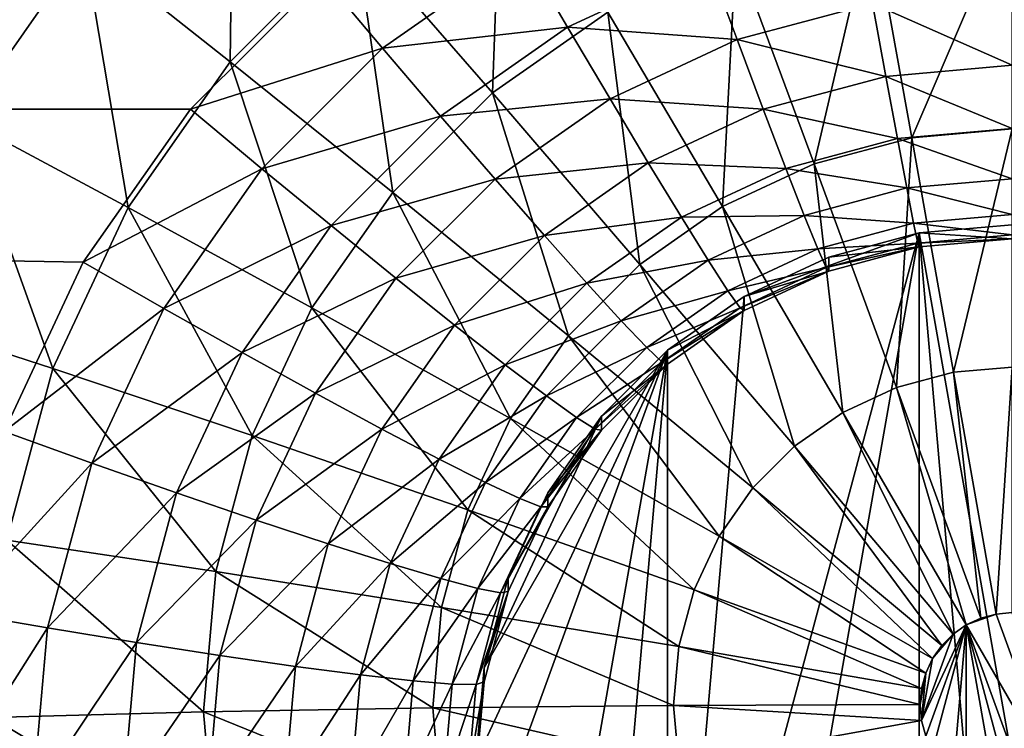
# Model space of a CAD drawing. Extents: x -162 to 162, y -162 to 162.
# Drawn here: x 4 to 5, y -96 to -95 of the extents above; entities that cross this region are included whole.
import ezdxf

# ---------------------------------------------------------------- set-up
doc = ezdxf.new("R2010")
doc.units = 0
doc.layers.add('L1', color=7, linetype='CONTINUOUS')
doc.layers.add('L4', color=7, linetype='CONTINUOUS')

msp = doc.modelspace()

# ---------------------------------------------------------------- linework, layer by layer
at = {"layer": 'L1', "color": 7}
for points in [[(5.939334, -39.40491, 9.402568), (23.36412, -155.0108, 14.50704), (4.30189, -39.52762, 9.402568)], [(4.30189, -39.52762, 12.40543), (16.9223, -155.6033, 17.50419), (5.939334, -39.40491, 12.40543)], [(4.30189, -39.52762, 9.402568), (11.71482, -156.3234, 14.50704), (0, -39.85, 9.402568)], [(0, -39.85, 12.40543), (11.8458, -156.1823, 17.50419), (4.30189, -39.52762, 12.40543)], [(23.36412, -155.0108, 14.50704), (16.93678, -155.735, 14.50704), (4.30189, -39.52762, 9.402568)], [(4.30189, -39.52762, 9.402568), (16.93678, -155.735, 14.50704), (11.71482, -156.3234, 14.50704)], [(4.30189, -39.52762, 12.40543), (11.8458, -156.1823, 17.50419), (16.9223, -155.6033, 17.50419)], [(0, -39.85, 9.402568), (11.71482, -156.3234, 14.50704), (0, -156.7617, 14.50704)], [(0, -39.85, 12.40543), (0, -156.6309, 17.50419), (11.8458, -156.1823, 17.50419)]]:
    msp.add_3dface(points, dxfattribs=at)
at = {"layer": 'L4', "color": 7}
for points in [[(7.5, -90.59993, 10.81419), (-4.233956, -95.52225, 11.0291), (-4.357213, -95.39912, 11.02372)], [(7.5, -90.59993, 10.81419), (4.65798, -95.22564, 11.01615), (-4.233956, -95.52225, 11.0291)], [(-4.233956, -95.52225, 11.0291), (4.65798, -95.22564, 11.01615), (4.5, -95.29923, 11.01936)], [(4.27087, -95.47797, 12.75355), (4.274107, -95.23136, 12.59545), (4.134914, -95.37042, 12.60152)], [(4.388187, -95.36076, 12.74844), (4.274107, -95.23136, 12.59545), (4.27087, -95.47797, 12.75355)], [(4.515421, -95.50709, 12.8732), (4.524094, -95.26569, 12.74429), (4.388187, -95.36076, 12.74844)], [(4.623064, -95.43179, 12.86991), (4.524094, -95.26569, 12.74429), (4.515421, -95.50709, 12.8732)], [(4.134914, -95.37042, 12.60152), (4.017848, -95.27981, 12.42474), (4.022007, -95.53152, 12.60855)], [(-4.233956, -95.52225, 11.0291), (4.5, -95.29923, 11.01936), (4.357212, -95.39912, 11.02372)], [(4.906205, -95.54884, 12.96163), (5, -95.33089, 12.86551), (4.869091, -95.34233, 12.86601)], [(5, -95.54064, 12.96127), (5, -95.33089, 12.86551), (4.906205, -95.54884, 12.96163)], [(4.815259, -95.57318, 12.96269), (4.869091, -95.34233, 12.86601), (4.742161, -95.37631, 12.86749)], [(4.906205, -95.54884, 12.96163), (4.869091, -95.34233, 12.86601), (4.815259, -95.57318, 12.96269)], [(4.422501, -95.59993, 12.87725), (4.388187, -95.36076, 12.74844), (4.27087, -95.47797, 12.75355)], [(4.515421, -95.50709, 12.8732), (4.388187, -95.36076, 12.74844), (4.422501, -95.59993, 12.87725)], [(4.175707, -95.61375, 12.75948), (4.134914, -95.37042, 12.60152), (4.022007, -95.53152, 12.60855)], [(4.27087, -95.47797, 12.75355), (4.134914, -95.37042, 12.60152), (4.175707, -95.61375, 12.75948)], [(4.357212, -95.39912, 11.02372), (4.543412, -95.37403, 11.03023), (4.413022, -95.46524, 11.03421)], [(4.543412, -95.37403, 11.03023), (4.585505, -95.44588, 11.05595), (4.413022, -95.46524, 11.03421)], [(4.543412, -95.37403, 11.03023), (4.716469, -95.38487, 11.05328), (4.585505, -95.44588, 11.05595)], [(4.729928, -95.61294, 12.96443), (4.742161, -95.37631, 12.86749), (4.623064, -95.43179, 12.86991)], [(4.815259, -95.57318, 12.96269), (4.742161, -95.37631, 12.86749), (4.729928, -95.61294, 12.96443)], [(4.716469, -95.38487, 11.05328), (4.743485, -95.45741, 11.09332), (4.585505, -95.44588, 11.05595)], [(4.716469, -95.38487, 11.05328), (4.869764, -95.42361, 11.09184), (4.743485, -95.45741, 11.09332)], [(4.357212, -95.39912, 11.02372), (4.233955, -95.52225, 11.0291), (-4.233956, -95.52225, 11.0291)], [(4.357212, -95.39912, 11.02372), (4.413022, -95.46524, 11.03421), (4.233955, -95.52225, 11.0291)], [(5, -95.41222, 11.09135), (5, -95.48137, 11.1444), (4.869764, -95.42361, 11.09184)], [(4.869764, -95.42361, 11.09184), (4.882161, -95.49167, 11.14485), (4.743485, -95.45741, 11.09332)], [(4.869764, -95.42361, 11.09184), (5, -95.48137, 11.1444), (4.882161, -95.49167, 11.14485)], [(4.652802, -95.66689, 12.96678), (4.623064, -95.43179, 12.86991), (4.515421, -95.50709, 12.8732)], [(4.729928, -95.61294, 12.96443), (4.623064, -95.43179, 12.86991), (4.652802, -95.66689, 12.96678)], [(4.413022, -95.46524, 11.03421), (4.585505, -95.44588, 11.05595), (4.467135, -95.52868, 11.05956)], [(4.585505, -95.44588, 11.05595), (4.625, -95.51261, 11.09573), (4.467135, -95.52868, 11.05956)], [(4.585505, -95.44588, 11.05595), (4.743485, -95.45741, 11.09332), (4.625, -95.51261, 11.09573)], [(4.743485, -95.45741, 11.09332), (4.767903, -95.52225, 11.14619), (4.625, -95.51261, 11.09573)], [(4.743485, -95.45741, 11.09332), (4.882161, -95.49167, 11.14485), (4.767903, -95.52225, 11.14619)], [(4.233955, -95.52225, 11.0291), (4.413022, -95.46524, 11.03421), (4.300467, -95.57769, 11.03912)], [(4.413022, -95.46524, 11.03421), (4.467135, -95.52868, 11.05956), (4.300467, -95.57769, 11.03912)], [(4.347128, -95.70747, 12.88195), (4.27087, -95.47797, 12.75355), (4.175707, -95.61375, 12.75948)], [(4.422501, -95.59993, 12.87725), (4.27087, -95.47797, 12.75355), (4.347128, -95.70747, 12.88195)], [(5, -95.48137, 11.1444), (5, -95.54026, 11.20866), (4.882161, -95.49167, 11.14485)], [(4.882161, -95.49167, 11.14485), (4.892863, -95.54961, 11.20907), (4.767903, -95.52225, 11.14619)], [(4.882161, -95.49167, 11.14485), (5, -95.54026, 11.20866), (4.892863, -95.54961, 11.20907)], [(4.586225, -95.7334, 12.96969), (4.515421, -95.50709, 12.8732), (4.422501, -95.59993, 12.87725)], [(4.652802, -95.66689, 12.96678), (4.515421, -95.50709, 12.8732), (4.586225, -95.7334, 12.96969)], [(4.467135, -95.52868, 11.05956), (4.625, -95.51261, 11.09573), (4.517909, -95.58752, 11.099)], [(4.625, -95.51261, 11.09573), (4.660697, -95.5722, 11.14837), (4.517909, -95.58752, 11.099)], [(4.625, -95.51261, 11.09573), (4.767903, -95.52225, 11.14619), (4.660697, -95.5722, 11.14837)], [(4.233955, -95.52225, 11.0291), (4.133975, -95.66491, 11.03533), (-4.233956, -95.52225, 11.0291)], [(-4.233956, -95.52225, 11.0291), (4.133975, -95.66491, 11.03533), (4.060308, -95.82274, 11.04222)], [(4.233955, -95.52225, 11.0291), (4.300467, -95.57769, 11.03912), (4.133975, -95.66491, 11.03533)], [(4.767903, -95.52225, 11.14619), (4.788981, -95.57743, 11.21029), (4.660697, -95.5722, 11.14837)], [(4.767903, -95.52225, 11.14619), (4.892863, -95.54961, 11.20907), (4.788981, -95.57743, 11.21029)], [(4.105589, -95.76397, 12.76604), (4.022007, -95.53152, 12.60855), (3.938816, -95.70975, 12.61633)], [(4.175707, -95.61375, 12.75948), (4.022007, -95.53152, 12.60855), (4.105589, -95.76397, 12.76604)], [(4.300467, -95.57769, 11.03912), (4.467135, -95.52868, 11.05956), (4.364957, -95.63076, 11.06402)], [(4.467135, -95.52868, 11.05956), (4.517909, -95.58752, 11.099), (4.364957, -95.63076, 11.06402)], [(5, -95.54026, 11.20866), (5, -95.58708, 11.28217), (4.892863, -95.54961, 11.20907)], [(4.945182, -95.76738, 13.02397), (5, -95.54064, 12.96127), (4.906205, -95.54884, 12.96163)], [(5, -95.76259, 13.02376), (5, -95.54064, 12.96127), (4.945182, -95.76738, 13.02397)], [(4.892863, -95.54961, 11.20907), (4.901544, -95.59569, 11.28254), (4.788981, -95.57743, 11.21029)], [(4.89203, -95.78161, 13.02459), (4.906205, -95.54884, 12.96163), (4.815259, -95.57318, 12.96269)], [(4.945182, -95.76738, 13.02397), (4.906205, -95.54884, 12.96163), (4.89203, -95.78161, 13.02459)], [(4.892863, -95.54961, 11.20907), (5, -95.58708, 11.28217), (4.901544, -95.59569, 11.28254)], [(4.133975, -95.66491, 11.03533), (4.300467, -95.57769, 11.03912), (4.209166, -95.70795, 11.04481)], [(4.300467, -95.57769, 11.03912), (4.364957, -95.63076, 11.06402), (4.209166, -95.70795, 11.04481)], [(4.517909, -95.58752, 11.099), (4.660697, -95.5722, 11.14837), (4.563801, -95.63998, 11.15133)], [(4.660697, -95.5722, 11.14837), (4.691511, -95.62283, 11.21227), (4.563801, -95.63998, 11.15133)], [(4.660697, -95.5722, 11.14837), (4.788981, -95.57743, 11.21029), (4.691511, -95.62283, 11.21227)], [(4.788981, -95.57743, 11.21029), (4.806079, -95.62124, 11.28366), (4.691511, -95.62283, 11.21227)], [(4.842159, -95.80484, 13.02561), (4.815259, -95.57318, 12.96269), (4.729928, -95.61294, 12.96443)], [(4.788981, -95.57743, 11.21029), (4.901544, -95.59569, 11.28254), (4.806079, -95.62124, 11.28366)], [(4.89203, -95.78161, 13.02459), (4.815259, -95.57318, 12.96269), (4.842159, -95.80484, 13.02561)], [(4.364957, -95.63076, 11.06402), (4.517909, -95.58752, 11.099), (4.425467, -95.67988, 11.10303)], [(4.517909, -95.58752, 11.099), (4.563801, -95.63998, 11.15133), (4.425467, -95.67988, 11.10303)], [(5, -95.58708, 11.28217), (5, -95.62043, 11.36269), (4.901544, -95.59569, 11.28254)], [(4.901544, -95.59569, 11.28254), (4.90794, -95.62848, 11.36304), (4.806079, -95.62124, 11.28366)], [(4.901544, -95.59569, 11.28254), (5, -95.62043, 11.36269), (4.90794, -95.62848, 11.36304)], [(4.532221, -95.81045, 12.97305), (4.422501, -95.59993, 12.87725), (4.347128, -95.70747, 12.88195)], [(4.586225, -95.7334, 12.96969), (4.422501, -95.59993, 12.87725), (4.532221, -95.81045, 12.97305)], [(4.291593, -95.82645, 12.88714), (4.175707, -95.61375, 12.75948), (4.105589, -95.76397, 12.76604)], [(4.347128, -95.70747, 12.88195), (4.175707, -95.61375, 12.75948), (4.291593, -95.82645, 12.88714)], [(4.797084, -95.83637, 13.02698), (4.729928, -95.61294, 12.96443), (4.652802, -95.66689, 12.96678)], [(4.842159, -95.80484, 13.02561), (4.729928, -95.61294, 12.96443), (4.797084, -95.83637, 13.02698)], [(4.563801, -95.63998, 11.15133), (4.691511, -95.62283, 11.21227), (4.603414, -95.68446, 11.21496)], [(4.691511, -95.62283, 11.21227), (4.716506, -95.66297, 11.28548), (4.603414, -95.68446, 11.21496)], [(4.691511, -95.62283, 11.21227), (4.806079, -95.62124, 11.28366), (4.716506, -95.66297, 11.28548)], [(4.806079, -95.62124, 11.28366), (4.818677, -95.65238, 11.36408), (4.716506, -95.66297, 11.28548)], [(4.806079, -95.62124, 11.28366), (4.90794, -95.62848, 11.36304), (4.818677, -95.65238, 11.36408)], [(5, -95.62043, 11.36269), (5, -95.6393, 11.44778), (4.90794, -95.62848, 11.36304)], [(4.209166, -95.70795, 11.04481), (4.364957, -95.63076, 11.06402), (4.282074, -95.74902, 11.06918)], [(4.364957, -95.63076, 11.06402), (4.425467, -95.67988, 11.10303), (4.282074, -95.74902, 11.06918)], [(4.90794, -95.62848, 11.36304), (4.911857, -95.647, 11.44812), (4.818677, -95.65238, 11.36408)], [(4.90794, -95.62848, 11.36304), (5, -95.6393, 11.44778), (4.911857, -95.647, 11.44812)], [(4.913176, -95.6376, 11.8349), (5, -95.6431, 11.53485), (5, -95.63001, 11.83457)], [(5, -95.63001, 11.83457), (5.086824, -96.62148, 11.87786), (4.913176, -95.6376, 11.8349)], [(4.425467, -95.67988, 11.10303), (4.563801, -95.63998, 11.15133), (4.480158, -95.72355, 11.15498)], [(4.563801, -95.63998, 11.15133), (4.603414, -95.68446, 11.21496), (4.480158, -95.72355, 11.15498)], [(4.678606, -96.5122, 11.87308), (4.75, -95.69693, 11.83749), (4.913176, -95.6376, 11.8349)], [(4.678606, -96.5122, 11.87308), (4.913176, -95.6376, 11.8349), (4.75, -96.56214, 11.87527)], [(4.75, -95.69693, 11.83749), (4.82899, -95.66014, 11.83588), (4.913176, -95.6376, 11.8349)], [(4.75, -96.56214, 11.87527), (4.913176, -95.6376, 11.8349), (4.913176, -96.62148, 11.87786)], [(4.82899, -95.66014, 11.83588), (4.913176, -95.65069, 11.53518), (4.913176, -95.6376, 11.8349)], [(5, -95.6393, 11.44778), (5, -95.6431, 11.53485), (4.911857, -95.647, 11.44812)], [(4.911857, -95.647, 11.44812), (5, -95.6431, 11.53485), (4.913176, -95.65069, 11.53518)], [(4.913176, -95.6376, 11.8349), (4.913176, -95.65069, 11.53518), (5, -95.6431, 11.53485)], [(4.913176, -95.6376, 11.8349), (5.086824, -96.62148, 11.87786), (5, -96.62906, 11.87819)], [(4.913176, -95.6376, 11.8349), (5, -96.62906, 11.87819), (4.913176, -96.62148, 11.87786)], [(4.716506, -95.66297, 11.28548), (4.818677, -95.65238, 11.36408), (4.734923, -95.6914, 11.36579)], [(4.818677, -95.65238, 11.36408), (4.826392, -95.66988, 11.44912), (4.734923, -95.6914, 11.36579)], [(4.818677, -95.65238, 11.36408), (4.911857, -95.647, 11.44812), (4.826392, -95.66988, 11.44912)], [(4.911857, -95.647, 11.44812), (4.913176, -95.65069, 11.53518), (4.826392, -95.66988, 11.44912)], [(4.826392, -95.66988, 11.44912), (4.913176, -95.65069, 11.53518), (4.82899, -95.67323, 11.53617)], [(4.82899, -95.66014, 11.83588), (4.82899, -95.67323, 11.53617), (4.913176, -95.65069, 11.53518)], [(4.603414, -95.68446, 11.21496), (4.716506, -95.66297, 11.28548), (4.635548, -95.71961, 11.28795)], [(4.716506, -95.66297, 11.28548), (4.734923, -95.6914, 11.36579), (4.635548, -95.71961, 11.28795)], [(4.75, -95.69693, 11.83749), (4.82899, -95.67323, 11.53617), (4.82899, -95.66014, 11.83588)], [(4.133975, -95.66491, 11.03533), (4.209166, -95.70795, 11.04481), (4.060308, -95.82274, 11.04222)], [(4.758174, -95.87524, 13.02868), (4.652802, -95.66689, 12.96678), (4.586225, -95.7334, 12.96969)], [(4.797084, -95.83637, 13.02698), (4.652802, -95.66689, 12.96678), (4.758174, -95.87524, 13.02868)], [(4.734923, -95.6914, 11.36579), (4.826392, -95.66988, 11.44912), (4.746202, -95.70724, 11.45075)], [(4.826392, -95.66988, 11.44912), (4.82899, -95.67323, 11.53617), (4.746202, -95.70724, 11.45075)], [(4.282074, -95.74902, 11.06918), (4.425467, -95.67988, 11.10303), (4.350481, -95.78687, 11.1077)], [(4.425467, -95.67988, 11.10303), (4.480158, -95.72355, 11.15498), (4.350481, -95.78687, 11.1077)], [(4.746202, -95.70724, 11.45075), (4.82899, -95.67323, 11.53617), (4.75, -95.71002, 11.53778)], [(4.75, -95.69693, 11.83749), (4.75, -95.71002, 11.53778), (4.82899, -95.67323, 11.53617)], [(4.480158, -95.72355, 11.15498), (4.603414, -95.68446, 11.21496), (4.527368, -95.76043, 11.21828)], [(4.603414, -95.68446, 11.21496), (4.635548, -95.71961, 11.28795), (4.527368, -95.76043, 11.21828)], [(4.635548, -95.71961, 11.28795), (4.734923, -95.6914, 11.36579), (4.659224, -95.74435, 11.3681)], [(4.734923, -95.6914, 11.36579), (4.746202, -95.70724, 11.45075), (4.659224, -95.74435, 11.3681)], [(4.678606, -95.74688, 11.83967), (4.75, -95.71002, 11.53778), (4.75, -95.69693, 11.83749)], [(4.678606, -95.74688, 11.83967), (4.75, -95.69693, 11.83749), (4.678606, -96.5122, 11.87308)], [(4.105589, -95.76397, 12.76604), (3.938816, -95.70975, 12.61633), (4.062648, -95.92408, 12.77303)], [(4.060308, -95.82274, 11.04222), (4.209166, -95.70795, 11.04481), (4.141895, -95.85208, 11.0511)], [(4.209166, -95.70795, 11.04481), (4.282074, -95.74902, 11.06918), (4.141895, -95.85208, 11.0511)], [(4.49243, -95.89571, 12.97677), (4.347128, -95.70747, 12.88195), (4.291593, -95.82645, 12.88714)], [(4.532221, -95.81045, 12.97305), (4.347128, -95.70747, 12.88195), (4.49243, -95.89571, 12.97677)], [(4.659224, -95.74435, 11.3681), (4.746202, -95.70724, 11.45075), (4.673724, -95.75794, 11.45296)], [(4.746202, -95.70724, 11.45075), (4.75, -95.71002, 11.53778), (4.673724, -95.75794, 11.45296)], [(4.673724, -95.75794, 11.45296), (4.75, -95.71002, 11.53778), (4.678606, -95.75997, 11.53996)], [(4.678606, -95.74688, 11.83967), (4.678606, -95.75997, 11.53996), (4.75, -95.71002, 11.53778)], [(4.350481, -95.78687, 11.1077), (4.480158, -95.72355, 11.15498), (4.41231, -95.82035, 11.1592)], [(4.480158, -95.72355, 11.15498), (4.527368, -95.76043, 11.21828), (4.41231, -95.82035, 11.1592)], [(4.527368, -95.76043, 11.21828), (4.635548, -95.71961, 11.28795), (4.565663, -95.78943, 11.291)], [(4.635548, -95.71961, 11.28795), (4.659224, -95.74435, 11.3681), (4.565663, -95.78943, 11.291)], [(4.726612, -95.92028, 13.03065), (4.586225, -95.7334, 12.96969), (4.532221, -95.81045, 12.97305)], [(4.758174, -95.87524, 13.02868), (4.586225, -95.7334, 12.96969), (4.726612, -95.92028, 13.03065)], [(4.565663, -95.78943, 11.291), (4.659224, -95.74435, 11.3681), (4.593879, -95.80963, 11.37095)], [(4.659224, -95.74435, 11.3681), (4.673724, -95.75794, 11.45296), (4.593879, -95.80963, 11.37095)], [(4.141895, -95.85208, 11.0511), (4.282074, -95.74902, 11.06918), (4.221004, -95.87986, 11.0749)], [(4.282074, -95.74902, 11.06918), (4.350481, -95.78687, 11.1077), (4.221004, -95.87986, 11.0749)], [(4.507596, -96.21628, 11.86016), (4.5, -96.12954, 11.85638), (4.678606, -95.74688, 11.83967)], [(4.678606, -95.74688, 11.83967), (4.5, -96.12954, 11.85638), (4.507596, -96.0428, 11.85259)], [(4.566987, -96.3793, 11.86728), (4.507596, -96.21628, 11.86016), (4.678606, -95.74688, 11.83967)], [(4.678606, -95.74688, 11.83967), (4.507596, -96.0428, 11.85259), (4.616978, -95.80845, 11.84236)], [(4.566987, -96.3793, 11.86728), (4.678606, -95.74688, 11.83967), (4.616978, -96.45063, 11.8704)], [(4.616978, -95.80845, 11.84236), (4.678606, -95.75997, 11.53996), (4.678606, -95.74688, 11.83967)], [(4.616978, -96.45063, 11.8704), (4.678606, -95.74688, 11.83967), (4.678606, -96.5122, 11.87308)], [(4.257582, -95.95326, 12.89268), (4.105589, -95.76397, 12.76604), (4.062648, -95.92408, 12.77303)], [(4.291593, -95.82645, 12.88714), (4.105589, -95.76397, 12.76604), (4.257582, -95.95326, 12.89268)], [(4.41231, -95.82035, 11.1592), (4.527368, -95.76043, 11.21828), (4.465682, -95.84845, 11.22212)], [(4.527368, -95.76043, 11.21828), (4.565663, -95.78943, 11.291), (4.465682, -95.84845, 11.22212)], [(4.593879, -95.80963, 11.37095), (4.673724, -95.75794, 11.45296), (4.611159, -95.82045, 11.45569)], [(4.673724, -95.75794, 11.45296), (4.678606, -95.75997, 11.53996), (4.611159, -95.82045, 11.45569)], [(4.611159, -95.82045, 11.45569), (4.678606, -95.75997, 11.53996), (4.616978, -95.82154, 11.54264)], [(4.616978, -95.80845, 11.84236), (4.616978, -95.82154, 11.54264), (4.678606, -95.75997, 11.53996)], [(4.985103, -95.9928, 13.05155), (5, -95.76259, 13.02376), (4.945182, -95.76738, 13.02397)], [(5, -95.99149, 13.05149), (5, -95.76259, 13.02376), (4.985103, -95.9928, 13.05155)], [(4.970659, -95.99666, 13.05172), (4.945182, -95.76738, 13.02397), (4.89203, -95.78161, 13.02459)], [(4.985103, -95.9928, 13.05155), (4.945182, -95.76738, 13.02397), (4.970659, -95.99666, 13.05172)], [(4.957107, -96.00297, 13.052), (4.89203, -95.78161, 13.02459), (4.842159, -95.80484, 13.02561)], [(4.970659, -95.99666, 13.05172), (4.89203, -95.78161, 13.02459), (4.957107, -96.00297, 13.052)], [(4.221004, -95.87986, 11.0749), (4.350481, -95.78687, 11.1077), (4.29523, -95.90524, 11.11287)], [(4.350481, -95.78687, 11.1077), (4.41231, -95.82035, 11.1592), (4.29523, -95.90524, 11.11287)], [(4.465682, -95.84845, 11.22212), (4.565663, -95.78943, 11.291), (4.508974, -95.87031, 11.29453)], [(4.565663, -95.78943, 11.291), (4.593879, -95.80963, 11.37095), (4.508974, -95.87031, 11.29453)], [(4.703356, -95.9701, 13.03282), (4.532221, -95.81045, 12.97305), (4.49243, -95.89571, 12.97677)], [(4.616978, -95.80845, 11.84236), (4.507596, -96.0428, 11.85259), (4.530154, -95.95869, 11.84892)], [(4.508974, -95.87031, 11.29453), (4.593879, -95.80963, 11.37095), (4.540873, -95.88526, 11.37425)], [(4.616978, -95.80845, 11.84236), (4.530154, -95.95869, 11.84892), (4.566987, -95.87978, 11.84547)], [(4.726612, -95.92028, 13.03065), (4.532221, -95.81045, 12.97305), (4.703356, -95.9701, 13.03282)], [(4.593879, -95.80963, 11.37095), (4.611159, -95.82045, 11.45569), (4.540873, -95.88526, 11.37425)], [(4.566987, -95.87978, 11.84547), (4.616978, -95.82154, 11.54264), (4.616978, -95.80845, 11.84236)], [(4.944858, -96.01154, 13.05237), (4.842159, -95.80484, 13.02561), (4.797084, -95.83637, 13.02698)], [(4.957107, -96.00297, 13.052), (4.842159, -95.80484, 13.02561), (4.944858, -96.01154, 13.05237)], [(4.060308, -95.82274, 11.04222), (4.141895, -95.85208, 11.0511), (4.015192, -95.99095, 11.04956)], [(4.468061, -95.98656, 12.98074), (4.291593, -95.82645, 12.88714), (4.257582, -95.95326, 12.89268)], [(4.49243, -95.89571, 12.97677), (4.291593, -95.82645, 12.88714), (4.468061, -95.98656, 12.98074)], [(4.29523, -95.90524, 11.11287), (4.41231, -95.82035, 11.1592), (4.362319, -95.92745, 11.16388)], [(4.41231, -95.82035, 11.1592), (4.465682, -95.84845, 11.22212), (4.362319, -95.92745, 11.16388)], [(4.540873, -95.88526, 11.37425), (4.611159, -95.82045, 11.45569), (4.560409, -95.89285, 11.45885)], [(4.611159, -95.82045, 11.45569), (4.616978, -95.82154, 11.54264), (4.560409, -95.89285, 11.45885)], [(4.560409, -95.89285, 11.45885), (4.616978, -95.82154, 11.54264), (4.566987, -95.89286, 11.54576)], [(4.566987, -95.87978, 11.84547), (4.566987, -95.89286, 11.54576), (4.616978, -95.82154, 11.54264)], [(4.934284, -96.02211, 13.05283), (4.797084, -95.83637, 13.02698), (4.758174, -95.87524, 13.02868)], [(4.944858, -96.01154, 13.05237), (4.797084, -95.83637, 13.02698), (4.934284, -96.02211, 13.05283)], [(4.015192, -95.99095, 11.04956), (4.141895, -95.85208, 11.0511), (4.100697, -96.00569, 11.05781)], [(4.141895, -95.85208, 11.0511), (4.221004, -95.87986, 11.0749), (4.100697, -96.00569, 11.05781)], [(4.362319, -95.92745, 11.16388), (4.465682, -95.84845, 11.22212), (4.420231, -95.94583, 11.22637)], [(4.465682, -95.84845, 11.22212), (4.508974, -95.87031, 11.29453), (4.420231, -95.94583, 11.22637)], [(4.420231, -95.94583, 11.22637), (4.508974, -95.87031, 11.29453), (4.467206, -95.95979, 11.29844)], [(4.508974, -95.87031, 11.29453), (4.540873, -95.88526, 11.37425), (4.467206, -95.95979, 11.29844)], [(4.100697, -96.00569, 11.05781), (4.221004, -95.87986, 11.0749), (4.183604, -96.01931, 11.08098)], [(4.221004, -95.87986, 11.0749), (4.29523, -95.90524, 11.11287), (4.183604, -96.01931, 11.08098)], [(4.530154, -95.95869, 11.84892), (4.566987, -95.89286, 11.54576), (4.566987, -95.87978, 11.84547)], [(4.925707, -96.03434, 13.05336), (4.758174, -95.87524, 13.02868), (4.726612, -95.92028, 13.03065)], [(4.934284, -96.02211, 13.05283), (4.758174, -95.87524, 13.02868), (4.925707, -96.03434, 13.05336)], [(4.467206, -95.95979, 11.29844), (4.540873, -95.88526, 11.37425), (4.501818, -95.96893, 11.37791)], [(4.540873, -95.88526, 11.37425), (4.560409, -95.89285, 11.45885), (4.501818, -95.96893, 11.37791)], [(4.501818, -95.96893, 11.37791), (4.560409, -95.89285, 11.45885), (4.523016, -95.97297, 11.46235)], [(4.560409, -95.89285, 11.45885), (4.566987, -95.89286, 11.54576), (4.523016, -95.97297, 11.46235)], [(4.523016, -95.97297, 11.46235), (4.566987, -95.89286, 11.54576), (4.530154, -95.97178, 11.5492)], [(4.530154, -95.95869, 11.84892), (4.530154, -95.97178, 11.5492), (4.566987, -95.89286, 11.54576)], [(4.689114, -96.0232, 13.03514), (4.49243, -95.89571, 12.97677), (4.468061, -95.98656, 12.98074)], [(4.703356, -95.9701, 13.03282), (4.49243, -95.89571, 12.97677), (4.689114, -96.0232, 13.03514)], [(4.183604, -96.01931, 11.08098), (4.29523, -95.90524, 11.11287), (4.261394, -96.0314, 11.11838)], [(4.29523, -95.90524, 11.11287), (4.362319, -95.92745, 11.16388), (4.261394, -96.0314, 11.11838)], [(4.919387, -96.04789, 13.05396), (4.726612, -95.92028, 13.03065), (4.703356, -95.9701, 13.03282)], [(4.925707, -96.03434, 13.05336), (4.726612, -95.92028, 13.03065), (4.919387, -96.04789, 13.05396)], [(4.246129, -96.08404, 12.89839), (4.062648, -95.92408, 12.77303), (4.048188, -96.0892, 12.78024)], [(4.257582, -95.95326, 12.89268), (4.062648, -95.92408, 12.77303), (4.246129, -96.08404, 12.89839)], [(4.261394, -96.0314, 11.11838), (4.362319, -95.92745, 11.16388), (4.331703, -96.0416, 11.16886)], [(4.362319, -95.92745, 11.16388), (4.420231, -95.94583, 11.22637), (4.331703, -96.0416, 11.16886)], [(4.331703, -96.0416, 11.16886), (4.420231, -95.94583, 11.22637), (4.392395, -96.04961, 11.2309)], [(4.420231, -95.94583, 11.22637), (4.467206, -95.95979, 11.29844), (4.392395, -96.04961, 11.2309)], [(4.459855, -96.08027, 12.98483), (4.257582, -95.95326, 12.89268), (4.246129, -96.08404, 12.89839)], [(4.468061, -95.98656, 12.98074), (4.257582, -95.95326, 12.89268), (4.459855, -96.08027, 12.98483)], [(4.392395, -96.04961, 11.2309), (4.467206, -95.95979, 11.29844), (4.441626, -96.05516, 11.30261)], [(4.467206, -95.95979, 11.29844), (4.501818, -95.96893, 11.37791), (4.441626, -96.05516, 11.30261)], [(4.507596, -96.0428, 11.85259), (4.530154, -95.97178, 11.5492), (4.530154, -95.95869, 11.84892)], [(4.441626, -96.05516, 11.30261), (4.501818, -95.96893, 11.37791), (4.4779, -96.05811, 11.3818)], [(4.501818, -95.96893, 11.37791), (4.523016, -95.97297, 11.46235), (4.4779, -96.05811, 11.3818)], [(4.4779, -96.05811, 11.3818), (4.523016, -95.97297, 11.46235), (4.500115, -96.05835, 11.46608)], [(4.523016, -95.97297, 11.46235), (4.530154, -95.97178, 11.5492), (4.500115, -96.05835, 11.46608)], [(4.500115, -96.05835, 11.46608), (4.530154, -95.97178, 11.5492), (4.507596, -96.05588, 11.55288)], [(4.507596, -96.0428, 11.85259), (4.507596, -96.05588, 11.55288), (4.530154, -95.97178, 11.5492)], [(4.915517, -96.06231, 13.05459), (4.703356, -95.9701, 13.03282), (4.689114, -96.0232, 13.03514)], [(4.919387, -96.04789, 13.05396), (4.703356, -95.9701, 13.03282), (4.915517, -96.06231, 13.05459)], [(4.015192, -95.99095, 11.04956), (4.100697, -96.00569, 11.05781), (4, -96.16444, 11.05714)], [(4.684318, -96.07797, 13.03753), (4.468061, -95.98656, 12.98074), (4.459855, -96.08027, 12.98483)], [(4.689114, -96.0232, 13.03514), (4.468061, -95.98656, 12.98074), (4.684318, -96.07797, 13.03753)], [(4.970659, -95.99666, 13.05172), (4.957107, -96.00297, 13.052), (4.985103, -95.9928, 13.05155)], [(4.985103, -95.9928, 13.05155), (4.957107, -96.00297, 13.052), (5.042893, -96.15142, 13.05848)], [(4.985103, -95.9928, 13.05155), (5.042893, -96.15142, 13.05848), (5, -95.99149, 13.05149)], [(4.944858, -96.01154, 13.05237), (4.915517, -96.09208, 13.05589), (4.957107, -96.00297, 13.052)], [(4.957107, -96.00297, 13.052), (4.915517, -96.09208, 13.05589), (4.919387, -96.10651, 13.05651)], [(4.957107, -96.00297, 13.052), (4.919387, -96.10651, 13.05651), (4.925707, -96.12004, 13.05711)], [(4.944858, -96.14285, 13.0581), (4.957107, -96.00297, 13.052), (4.925707, -96.12004, 13.05711)], [(4.957107, -96.15142, 13.05848), (4.957107, -96.00297, 13.052), (4.944858, -96.14285, 13.0581)], [(4.957107, -96.15142, 13.05848), (4.985103, -96.1616, 13.05892), (4.957107, -96.00297, 13.052)], [(5.014896, -96.1616, 13.05892), (5.042893, -96.15142, 13.05848), (4.957107, -96.00297, 13.052)], [(5.014896, -96.1616, 13.05892), (4.957107, -96.00297, 13.052), (5, -96.1629, 13.05898)], [(5, -96.1629, 13.05898), (4.957107, -96.00297, 13.052), (4.985103, -96.1616, 13.05892)], [(4, -96.16444, 11.05714), (4.100697, -96.00569, 11.05781), (4.086824, -96.1641, 11.06473)], [(4.100697, -96.00569, 11.05781), (4.183604, -96.01931, 11.08098), (4.086824, -96.1641, 11.06473)], [(4.925707, -96.03434, 13.05336), (4.915517, -96.09208, 13.05589), (4.944858, -96.01154, 13.05237)], [(4.925707, -96.03434, 13.05336), (4.944858, -96.01154, 13.05237), (4.934284, -96.02211, 13.05283)], [(4.086824, -96.1641, 11.06473), (4.183604, -96.01931, 11.08098), (4.17101, -96.16312, 11.08726)], [(4.183604, -96.01931, 11.08098), (4.261394, -96.0314, 11.11838), (4.17101, -96.16312, 11.08726)], [(4.914213, -96.0772, 13.05524), (4.689114, -96.0232, 13.03514), (4.684318, -96.07797, 13.03753)], [(4.915517, -96.06231, 13.05459), (4.689114, -96.0232, 13.03514), (4.914213, -96.0772, 13.05524)], [(4.17101, -96.16312, 11.08726), (4.261394, -96.0314, 11.11838), (4.25, -96.16151, 11.12406)], [(4.261394, -96.0314, 11.11838), (4.331703, -96.0416, 11.16886), (4.25, -96.16151, 11.12406)], [(4.919387, -96.04789, 13.05396), (4.915517, -96.09208, 13.05589), (4.925707, -96.03434, 13.05336)], [(4.25, -96.16151, 11.12406), (4.331703, -96.0416, 11.16886), (4.321394, -96.15933, 11.17401)], [(4.331703, -96.0416, 11.16886), (4.392395, -96.04961, 11.2309), (4.321394, -96.15933, 11.17401)], [(4.5, -96.12954, 11.85638), (4.507596, -96.05588, 11.55288), (4.507596, -96.0428, 11.85259)], [(4.915517, -96.06231, 13.05459), (4.914213, -96.0772, 13.05524), (4.919387, -96.04789, 13.05396)], [(4.919387, -96.04789, 13.05396), (4.914213, -96.0772, 13.05524), (4.915517, -96.09208, 13.05589)], [(4.321394, -96.15933, 11.17401), (4.392395, -96.04961, 11.2309), (4.383022, -96.15664, 11.23558)], [(4.392395, -96.04961, 11.2309), (4.441626, -96.05516, 11.30261), (4.383022, -96.15664, 11.23558)], [(4.383022, -96.15664, 11.23558), (4.441626, -96.05516, 11.30261), (4.433013, -96.15353, 11.3069)], [(4.441626, -96.05516, 11.30261), (4.4779, -96.05811, 11.3818), (4.433013, -96.15353, 11.3069)], [(4.433013, -96.15353, 11.3069), (4.4779, -96.05811, 11.3818), (4.469846, -96.15009, 11.38582)], [(4.4779, -96.05811, 11.3818), (4.500115, -96.05835, 11.46608), (4.469846, -96.15009, 11.38582)], [(4.469846, -96.15009, 11.38582), (4.500115, -96.05835, 11.46608), (4.492404, -96.14641, 11.46992)], [(4.500115, -96.05835, 11.46608), (4.507596, -96.05588, 11.55288), (4.492404, -96.14641, 11.46992)], [(4.492404, -96.14641, 11.46992), (4.507596, -96.05588, 11.55288), (4.5, -96.14263, 11.55666)], [(4.5, -96.12954, 11.85638), (4.5, -96.14263, 11.55666), (4.507596, -96.05588, 11.55288)], [(4.246129, -96.08404, 12.89839), (4.048188, -96.0892, 12.78024), (4.257582, -96.21482, 12.9041)], [(4.459855, -96.08027, 12.98483), (4.246129, -96.08404, 12.89839), (4.468061, -96.17397, 12.98892)], [(4.468061, -96.17397, 12.98892), (4.246129, -96.08404, 12.89839), (4.257582, -96.21482, 12.9041)], [(4.684318, -96.07797, 13.03753), (4.459855, -96.08027, 12.98483), (4.689114, -96.13273, 13.03992)], [(4.689114, -96.13273, 13.03992), (4.459855, -96.08027, 12.98483), (4.468061, -96.17397, 12.98892)], [(4.914213, -96.0772, 13.05524), (4.684318, -96.07797, 13.03753), (4.915517, -96.09208, 13.05589)], [(4.915517, -96.09208, 13.05589), (4.684318, -96.07797, 13.03753), (4.689114, -96.13273, 13.03992)], [(4.257582, -96.21482, 12.9041), (4.048188, -96.0892, 12.78024), (4.062648, -96.25433, 12.78745)], [(4.915517, -96.09208, 13.05589), (4.689114, -96.13273, 13.03992), (4.919387, -96.10651, 13.05651)]]:
    msp.add_3dface(points, dxfattribs=at)

doc.saveas('drawing.dxf')
